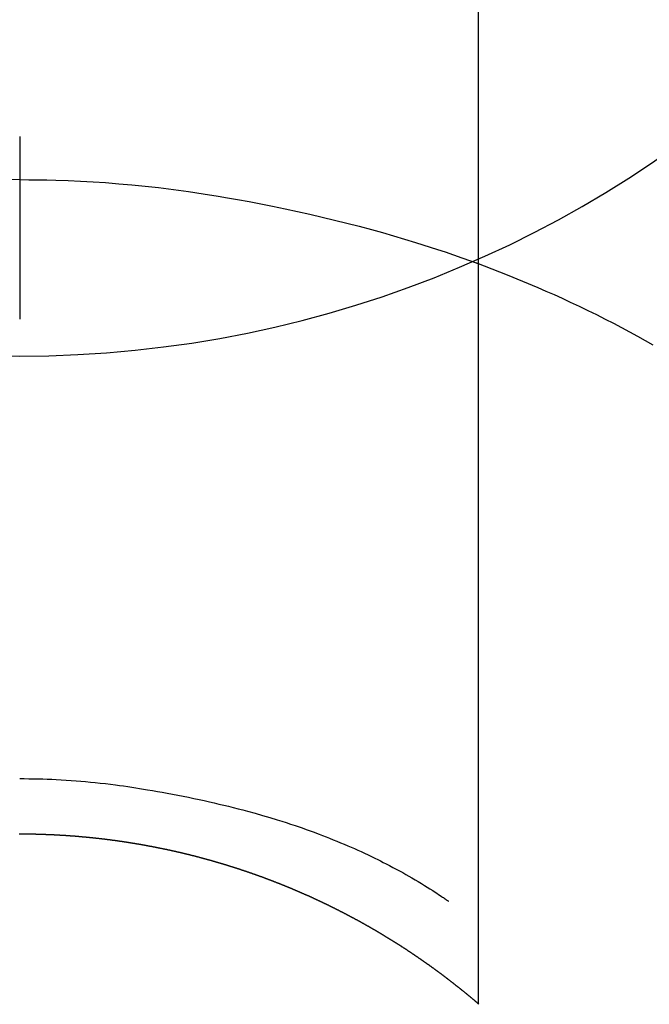
# Model space of a CAD drawing. Extents: x 0 to 26473, y -22065 to -13195.
# Drawn here: x 1342 to 1352, y -14777 to -14761 of the extents above; entities that cross this region are included whole.
import ezdxf

# ---------------------------------------------------------------- set-up
doc = ezdxf.new("R2010")
doc.units = 0
doc.header["$LTSCALE"] = 50
doc.header["$MEASUREMENT"] = 0
doc.layers.get('DEFPOINTS').update_dxf_attribs({"color": 146, "linetype": 'CONTINUOUS'})
doc.layers.add('150-機器', color=8, linetype='CONTINUOUS')

# ---------------------------------------------------------------- blocks, each defined once
blk = doc.blocks.new('F402_H')
at = {"layer": '150-機器', "color": 13, "linetype": 'Continuous'}
for p, q in [((-7.509, -29.11), (-7.509, 2.651)), ((0, -26.329), (0, -26.33))]:
    blk.add_line(p, q, dxfattribs=at)
for points in [[(0, -14.905), (0, -14.91), (0, -14.915), (0, -14.92), (0, -14.925), (0, -14.93), (0, -14.935), (0, -14.94), (0, -14.945), (0, -14.95), (0, -14.955), (0, -14.96), (0, -14.965), (0, -14.97), (0, -14.976), (0, -14.981), (0, -14.986), (0, -14.991), (0, -14.996), (0, -15.001), (0, -15.007), (0, -15.012), (0, -15.017), (0, -15.022), (0, -15.028), (0, -15.033), (0, -15.038), (0, -15.043), (0, -15.049), (0, -15.054), (0, -15.059), (0, -15.065), (0, -15.07), (0, -15.075), (0, -15.081), (0, -15.086), (0, -15.091), (0, -15.097), (0, -15.102), (0, -15.107), (0, -15.113), (0, -15.118), (0, -15.124), (0, -15.129), (0, -15.135), (0, -15.14), (0, -15.145), (0, -15.151), (0, -15.156), (0, -15.162), (0, -15.167), (0, -15.173), (0, -15.178), (0, -15.184), (0, -15.189), (0, -15.195), (0, -15.2), (0, -15.206), (0, -15.212), (0, -15.217), (0, -15.223), (0, -15.228), (0, -15.234), (0, -15.24), (0, -15.245), (0, -15.251), (0, -15.256), (0, -15.262), (0, -15.268), (0, -15.272), (0, -15.278), (0, -15.284), (0, -15.289), (0, -15.295), (0, -15.301), (0, -15.306), (0, -15.312), (0, -15.318), (0, -15.323), (0, -15.329), (0, -15.335), (0, -15.341), (0, -15.346), (0, -15.352), (0, -15.358), (0, -15.364), (0, -15.369), (0, -15.375), (0, -15.381), (0, -15.387), (0, -15.393), (0, -15.398), (0, -15.404), (0, -15.41), (0, -15.416), (0, -15.422), (0, -15.427), (0, -15.433), (0, -15.439), (0, -15.445), (0, -15.451), (0, -15.457), (0, -15.463), (0, -15.468), (0, -15.474), (0, -15.48), (0, -15.486), (0, -15.492), (0, -15.498), (0, -15.504), (0, -15.51), (0, -15.516), (0, -15.521), (0, -15.527), (0, -15.533), (0, -15.539), (0, -15.545), (0, -15.551), (0, -15.557), (0, -15.563), (0, -15.569), (0, -15.575), (0, -15.581), (0, -15.587), (0, -15.593), (0, -15.599), (0, -15.605), (0, -15.611)], [(0, -15.611), (-0.148, -15.612), (-0.296, -15.614), (-0.444, -15.616), (-0.592, -15.62), (-0.795, -15.626), (-0.998, -15.636), (-1.201, -15.647), (-1.404, -15.66), (-1.621, -15.677), (-1.837, -15.696), (-2.054, -15.718), (-2.27, -15.742), (-2.516, -15.773), (-2.761, -15.806), (-3.005, -15.842), (-3.25, -15.881), (-3.28, -15.886), (-3.311, -15.892), (-3.341, -15.897), (-3.371, -15.902), (-3.564, -15.936), (-3.756, -15.971), (-3.949, -16.007), (-4.14, -16.045), (-4.344, -16.087), (-4.547, -16.131), (-4.75, -16.176), (-4.952, -16.223), (-5.155, -16.272), (-5.357, -16.322), (-5.559, -16.374), (-5.76, -16.428), (-5.94, -16.479), (-6.12, -16.53), (-6.299, -16.583), (-6.477, -16.638), (-6.599, -16.676), (-6.72, -16.715), (-6.841, -16.754), (-6.962, -16.794), (-7.101, -16.842), (-7.239, -16.891), (-7.377, -16.94), (-7.515, -16.99)], [(0, -15.611), (0, -15.629), (0, -15.647), (0, -15.664), (0, -15.682), (0, -15.7), (0, -15.718), (0, -15.736), (0, -15.754), (0, -15.772), (0, -15.79), (0, -15.808), (0, -15.826), (0, -15.844), (0, -15.862), (0, -15.88), (0, -15.898), (0, -15.916), (0, -15.934), (0, -15.952), (0, -15.97), (0, -15.988), (0, -16.006), (0, -16.024), (0, -16.041), (0, -16.059), (0, -16.077), (0, -16.095), (0, -16.113), (0, -16.131), (0, -16.149), (0, -16.167), (0, -16.185), (0, -16.203), (0, -16.221), (0, -16.239), (0, -16.257), (0, -16.275), (0, -16.293), (0, -16.311), (0, -16.329), (0, -16.347), (0, -16.365), (0, -16.383), (0, -16.401), (0, -16.418), (0, -16.436), (0, -16.454), (0, -16.472), (0, -16.49), (0, -16.508), (0, -16.526), (0, -16.544), (0, -16.562), (0, -16.58), (0, -16.598), (0, -16.616), (0, -16.634), (0, -16.653), (0, -16.671), (0, -16.689), (0, -16.707), (0, -16.725), (0, -16.743), (0, -16.761), (0, -16.779), (0, -16.796), (0, -16.814), (0, -16.832), (0, -16.85), (0, -16.868), (0, -16.886), (0, -16.904), (0, -16.922), (0, -16.94), (0, -16.958), (0, -16.976), (0, -16.994), (0, -17.012), (0, -17.031), (0, -17.049), (0, -17.067), (0, -17.085), (0, -17.103), (0, -17.121), (0, -17.139), (0, -17.156), (0, -17.174), (0, -17.192), (0, -17.21), (0, -17.228), (0, -17.246), (0, -17.264), (0, -17.282), (0, -17.3), (0, -17.318), (0, -17.336), (0, -17.354), (0, -17.372), (0, -17.391), (0, -17.409), (0, -17.427), (0, -17.445), (0, -17.463), (0, -17.481), (0, -17.499), (0, -17.517), (0, -17.534), (0, -17.552), (0, -17.57), (0, -17.588), (0, -17.606), (0, -17.624), (0, -17.642), (0, -17.66), (0, -17.678), (0, -17.696), (0, -17.714), (0, -17.732), (0, -17.75), (0, -17.768), (0, -17.786), (0, -17.805), (0, -17.823), (0, -17.841), (0, -17.859), (0, -17.877), (0, -17.895)], [(0, -15.611), (0.148, -15.612)], [(-7.475, -16.975), (-7.728, -17.073), (-7.98, -17.172), (-8.232, -17.272), (-8.482, -17.377), (-8.615, -17.435), (-8.749, -17.494), (-8.881, -17.554), (-9.013, -17.615), (-9.157, -17.683), (-9.301, -17.752), (-9.444, -17.822), (-9.586, -17.894), (-9.719, -17.962), (-9.851, -18.031), (-9.983, -18.102), (-10.115, -18.174), (-10.24, -18.244), (-10.365, -18.315)], [(0, -25.421), (-0.076, -25.421), (-0.151, -25.422), (-0.227, -25.423), (-0.303, -25.425), (-0.377, -25.427), (-0.451, -25.429), (-0.525, -25.432), (-0.599, -25.436), (-0.68, -25.44), (-0.761, -25.444), (-0.842, -25.45), (-0.923, -25.455), (-1.001, -25.462), (-1.08, -25.469), (-1.158, -25.477), (-1.236, -25.484), (-1.319, -25.493), (-1.403, -25.502), (-1.486, -25.512), (-1.569, -25.522), (-1.636, -25.531), (-1.702, -25.54), (-1.768, -25.55), (-1.834, -25.56), (-1.899, -25.57), (-1.964, -25.581), (-2.029, -25.591), (-2.094, -25.602), (-2.174, -25.616), (-2.254, -25.63), (-2.334, -25.644), (-2.414, -25.659), (-2.502, -25.675), (-2.59, -25.692), (-2.677, -25.709), (-2.765, -25.727), (-2.85, -25.744), (-2.936, -25.763), (-3.021, -25.781), (-3.106, -25.801), (-3.184, -25.818), (-3.262, -25.837), (-3.34, -25.855), (-3.417, -25.874), (-3.496, -25.894), (-3.574, -25.914), (-3.652, -25.934), (-3.73, -25.955), (-3.852, -25.989), (-3.973, -26.023), (-4.094, -26.059), (-4.215, -26.096), (-4.289, -26.119), (-4.362, -26.142), (-4.435, -26.166), (-4.508, -26.191), (-4.607, -26.224), (-4.705, -26.259), (-4.804, -26.295), (-4.901, -26.331), (-4.959, -26.353), (-5.017, -26.375), (-5.074, -26.398), (-5.132, -26.421), (-5.192, -26.445), (-5.252, -26.47), (-5.311, -26.495), (-5.371, -26.521), (-5.426, -26.544), (-5.481, -26.568), (-5.535, -26.593), (-5.59, -26.617), (-5.646, -26.643), (-5.702, -26.669), (-5.758, -26.696), (-5.814, -26.723), (-5.86, -26.746), (-5.906, -26.769), (-5.952, -26.792), (-5.997, -26.816), (-6.053, -26.845), (-6.108, -26.874), (-6.164, -26.903), (-6.219, -26.933), (-6.27, -26.96), (-6.32, -26.989), (-6.37, -27.017), (-6.42, -27.046), (-6.473, -27.077), (-6.524, -27.108), (-6.576, -27.139), (-6.628, -27.171), (-6.672, -27.198), (-6.716, -27.226), (-6.76, -27.254), (-6.803, -27.283), (-6.829, -27.299), (-6.855, -27.316), (-6.88, -27.333), (-6.906, -27.35), (-6.921, -27.36), (-6.936, -27.37), (-6.95, -27.38), (-6.965, -27.39), (-6.977, -27.399), (-6.989, -27.408), (-7.001, -27.416), (-7.014, -27.424), (-7.015, -27.425), (-7.016, -27.426), (-7.017, -27.427), (-7.019, -27.427)], [(-7.517, -29.117), (-7.513, -29.113), (-7.509, -29.11), (-7.505, -29.107), (-7.501, -29.103), (-7.497, -29.1), (-7.493, -29.096), (-7.489, -29.093), (-7.486, -29.09), (-7.482, -29.086), (-7.478, -29.083), (-7.474, -29.08), (-7.47, -29.076), (-7.466, -29.073), (-7.462, -29.069), (-7.458, -29.066), (-7.454, -29.063), (-7.45, -29.059), (-7.446, -29.056), (-7.442, -29.052), (-7.438, -29.049), (-7.434, -29.046), (-7.43, -29.042), (-7.426, -29.039), (-7.422, -29.036), (-7.418, -29.032), (-7.414, -29.029), (-7.41, -29.025), (-7.406, -29.022), (-7.402, -29.019), (-7.398, -29.015), (-7.394, -29.012), (-7.39, -29.009), (-7.386, -29.005), (-7.382, -29.002), (-7.378, -28.998), (-7.374, -28.995), (-7.37, -28.992), (-7.366, -28.988), (-7.362, -28.985), (-7.357, -28.982), (-7.353, -28.978), (-7.349, -28.975), (-7.345, -28.972), (-7.341, -28.968), (-7.337, -28.965), (-7.333, -28.962), (-7.329, -28.958), (-7.325, -28.955), (-7.321, -28.952), (-7.317, -28.948), (-7.313, -28.945), (-7.309, -28.942), (-7.305, -28.938), (-7.301, -28.935), (-7.297, -28.932), (-7.293, -28.929), (-7.289, -28.925), (-7.285, -28.922), (-7.281, -28.919), (-7.276, -28.915), (-7.272, -28.912), (-7.268, -28.909), (-7.264, -28.905), (-7.26, -28.902), (-7.256, -28.899), (-7.252, -28.896), (-7.248, -28.892), (-7.244, -28.889), (-7.24, -28.886), (-7.236, -28.882), (-7.232, -28.879), (-7.228, -28.876), (-7.223, -28.873), (-7.219, -28.869), (-7.215, -28.866), (-7.211, -28.863), (-7.207, -28.859), (-7.203, -28.856), (-7.199, -28.853), (-7.195, -28.85), (-7.191, -28.846), (-7.187, -28.843), (-7.183, -28.84), (-7.178, -28.838), (-7.174, -28.834), (-7.17, -28.831), (-7.166, -28.828), (-7.162, -28.825), (-7.158, -28.821), (-7.154, -28.818), (-7.15, -28.815), (-7.146, -28.812), (-7.141, -28.808), (-7.137, -28.805), (-7.133, -28.802), (-7.129, -28.799), (-7.125, -28.795), (-7.121, -28.792), (-7.117, -28.789), (-7.113, -28.786), (-7.109, -28.782), (-7.105, -28.779), (-7.101, -28.776), (-7.097, -28.773), (-7.093, -28.769), (-7.089, -28.766), (-7.085, -28.763), (-7.081, -28.76), (-7.076, -28.757), (-7.072, -28.753), (-7.068, -28.75), (-7.064, -28.747), (-7.06, -28.744), (-7.056, -28.741), (-7.052, -28.737), (-7.047, -28.734), (-7.043, -28.731), (-7.039, -28.728), (-7.035, -28.725), (-7.031, -28.721), (-7.027, -28.718), (-7.023, -28.715), (-7.018, -28.712), (-7.014, -28.709), (-7.01, -28.705), (-7.006, -28.702), (-7.002, -28.699), (-6.998, -28.696), (-6.993, -28.693), (-6.989, -28.69), (-6.985, -28.686), (-6.981, -28.683), (-6.977, -28.68), (-6.973, -28.677), (-6.968, -28.674), (-6.964, -28.671), (-6.96, -28.667), (-6.956, -28.664), (-6.952, -28.661), (-6.948, -28.658), (-6.943, -28.655), (-6.939, -28.652), (-6.935, -28.648), (-6.931, -28.645), (-6.927, -28.642), (-6.922, -28.639), (-6.918, -28.636), (-6.914, -28.633), (-6.91, -28.63), (-6.906, -28.626), (-6.901, -28.623), (-6.897, -28.62), (-6.893, -28.617), (-6.889, -28.614), (-6.885, -28.611), (-6.88, -28.608), (-6.876, -28.605), (-6.872, -28.601), (-6.868, -28.598), (-6.864, -28.595), (-6.859, -28.592), (-6.855, -28.589), (-6.851, -28.586), (-6.847, -28.583), (-6.843, -28.58), (-6.838, -28.577), (-6.834, -28.573), (-6.83, -28.57), (-6.826, -28.567), (-6.821, -28.564), (-6.817, -28.561), (-6.813, -28.558), (-6.809, -28.555), (-6.805, -28.552), (-6.8, -28.549), (-6.796, -28.546), (-6.792, -28.542), (-6.788, -28.539), (-6.783, -28.536), (-6.779, -28.533), (-6.775, -28.53), (-6.771, -28.527), (-6.766, -28.524), (-6.762, -28.521), (-6.758, -28.518), (-6.754, -28.515), (-6.749, -28.512), (-6.745, -28.509), (-6.741, -28.506), (-6.737, -28.503), (-6.733, -28.499), (-6.729, -28.496), (-6.725, -28.493), (-6.721, -28.49), (-6.716, -28.487), (-6.712, -28.484), (-6.708, -28.481), (-6.704, -28.478), (-6.699, -28.475), (-6.695, -28.472), (-6.691, -28.469), (-6.687, -28.466), (-6.682, -28.463), (-6.678, -28.461), (-6.674, -28.458), (-6.669, -28.455), (-6.665, -28.452), (-6.661, -28.449), (-6.657, -28.446), (-6.652, -28.443), (-6.648, -28.44), (-6.644, -28.437), (-6.639, -28.434), (-6.635, -28.431), (-6.631, -28.428), (-6.627, -28.425), (-6.622, -28.422), (-6.618, -28.419), (-6.614, -28.416), (-6.609, -28.413), (-6.605, -28.41), (-6.601, -28.407), (-6.597, -28.404), (-6.592, -28.401), (-6.588, -28.398), (-6.584, -28.395), (-6.579, -28.392), (-6.575, -28.389), (-6.571, -28.386), (-6.566, -28.383), (-6.562, -28.38), (-6.558, -28.377), (-6.554, -28.374), (-6.549, -28.371), (-6.545, -28.368), (-6.541, -28.365), (-6.536, -28.362), (-6.532, -28.359), (-6.528, -28.356), (-6.523, -28.353), (-6.519, -28.35), (-6.515, -28.347), (-6.51, -28.344), (-6.506, -28.341), (-6.502, -28.338), (-6.497, -28.335), (-6.493, -28.332), (-6.489, -28.329), (-6.484, -28.326), (-6.48, -28.323), (-6.476, -28.321), (-6.471, -28.318), (-6.467, -28.315), (-6.463, -28.312), (-6.458, -28.309), (-6.454, -28.306), (-6.45, -28.303), (-6.445, -28.3), (-6.441, -28.297), (-6.437, -28.294), (-6.432, -28.291), (-6.428, -28.288), (-6.424, -28.285), (-6.419, -28.282), (-6.415, -28.28), (-6.411, -28.277), (-6.406, -28.274), (-6.402, -28.271), (-6.397, -28.268), (-6.393, -28.265), (-6.389, -28.262), (-6.384, -28.259), (-6.38, -28.256), (-6.376, -28.253), (-6.371, -28.25), (-6.367, -28.248), (-6.363, -28.245), (-6.358, -28.242), (-6.355, -28.239), (-6.35, -28.236), (-6.346, -28.233), (-6.342, -28.23), (-6.337, -28.227), (-6.333, -28.225), (-6.329, -28.222), (-6.324, -28.219), (-6.32, -28.216), (-6.315, -28.213), (-6.311, -28.21), (-6.307, -28.207), (-6.302, -28.204), (-6.298, -28.202), (-6.293, -28.199), (-6.289, -28.196), (-6.285, -28.193), (-6.28, -28.19), (-6.276, -28.187), (-6.271, -28.184), (-6.267, -28.182), (-6.263, -28.179), (-6.258, -28.176), (-6.254, -28.173), (-6.249, -28.17), (-6.245, -28.167), (-6.241, -28.165), (-6.236, -28.162), (-6.232, -28.159), (-6.227, -28.156), (-6.223, -28.153), (-6.219, -28.15), (-6.214, -28.148), (-6.21, -28.145), (-6.205, -28.142), (-6.201, -28.139), (-6.197, -28.136), (-6.192, -28.134), (-6.188, -28.131), (-6.183, -28.128), (-6.179, -28.125), (-6.174, -28.122), (-6.17, -28.119), (-6.166, -28.117), (-6.161, -28.114), (-6.157, -28.111), (-6.152, -28.108), (-6.148, -28.105), (-6.143, -28.103), (-6.139, -28.1), (-6.135, -28.097), (-6.13, -28.094), (-6.126, -28.092), (-6.121, -28.089), (-6.117, -28.086), (-6.112, -28.084), (-6.108, -28.081), (-6.103, -28.079), (-6.099, -28.076), (-6.095, -28.073), (-6.09, -28.07), (-6.086, -28.068), (-6.081, -28.065), (-6.077, -28.062), (-6.072, -28.059), (-6.068, -28.057), (-6.063, -28.054), (-6.059, -28.051), (-6.054, -28.048), (-6.05, -28.046), (-6.046, -28.043), (-6.041, -28.04), (-6.037, -28.037), (-6.032, -28.035), (-6.028, -28.032), (-6.023, -28.029), (-6.019, -28.026), (-6.014, -28.024), (-6.01, -28.021), (-6.005, -28.018), (-6.001, -28.015), (-5.996, -28.013), (-5.992, -28.01), (-5.987, -28.007), (-5.983, -28.005), (-5.979, -28.002), (-5.975, -27.999), (-5.971, -27.996), (-5.966, -27.994), (-5.962, -27.991), (-5.957, -27.988), (-5.953, -27.986), (-5.948, -27.983), (-5.944, -27.98), (-5.939, -27.977), (-5.935, -27.975), (-5.93, -27.972), (-5.926, -27.969), (-5.921, -27.967), (-5.917, -27.964), (-5.912, -27.961), (-5.908, -27.959), (-5.903, -27.956), (-5.899, -27.953), (-5.894, -27.951), (-5.89, -27.948), (-5.885, -27.945), (-5.881, -27.943), (-5.876, -27.94), (-5.872, -27.937), (-5.867, -27.935), (-5.863, -27.932), (-5.858, -27.929), (-5.854, -27.927), (-5.849, -27.924), (-5.845, -27.921), (-5.84, -27.919), (-5.836, -27.916), (-5.831, -27.913), (-5.826, -27.911), (-5.822, -27.908), (-5.817, -27.905), (-5.813, -27.903), (-5.808, -27.9), (-5.804, -27.898), (-5.799, -27.895), (-5.795, -27.892), (-5.79, -27.89), (-5.786, -27.887), (-5.781, -27.884), (-5.777, -27.882), (-5.772, -27.879), (-5.768, -27.876), (-5.763, -27.874), (-5.759, -27.871), (-5.754, -27.869), (-5.749, -27.866), (-5.745, -27.863), (-5.74, -27.861), (-5.736, -27.858), (-5.731, -27.856), (-5.727, -27.853), (-5.722, -27.85), (-5.718, -27.848), (-5.713, -27.845), (-5.709, -27.843), (-5.704, -27.84), (-5.699, -27.837), (-5.695, -27.835), (-5.69, -27.832), (-5.686, -27.83), (-5.681, -27.827), (-5.677, -27.825), (-5.672, -27.822), (-5.668, -27.819), (-5.663, -27.817), (-5.658, -27.814), (-5.654, -27.812), (-5.649, -27.809), (-5.645, -27.807), (-5.64, -27.804), (-5.636, -27.801), (-5.631, -27.799), (-5.626, -27.796), (-5.622, -27.794), (-5.617, -27.791), (-5.613, -27.789), (-5.608, -27.786), (-5.604, -27.784), (-5.6, -27.781), (-5.595, -27.778), (-5.591, -27.776), (-5.586, -27.773), (-5.582, -27.771), (-5.577, -27.768), (-5.572, -27.766), (-5.568, -27.763), (-5.563, -27.761), (-5.559, -27.758), (-5.554, -27.756), (-5.549, -27.753), (-5.545, -27.751), (-5.54, -27.748), (-5.536, -27.746), (-5.531, -27.743), (-5.527, -27.741), (-5.522, -27.738), (-5.517, -27.736), (-5.513, -27.733), (-5.508, -27.731), (-5.504, -27.728), (-5.499, -27.726), (-5.494, -27.723), (-5.49, -27.721), (-5.485, -27.718), (-5.48, -27.716), (-5.476, -27.713), (-5.471, -27.711), (-5.467, -27.708), (-5.462, -27.707), (-5.457, -27.704), (-5.453, -27.702), (-5.448, -27.699), (-5.444, -27.697), (-5.439, -27.694), (-5.434, -27.692), (-5.43, -27.689), (-5.425, -27.687), (-5.42, -27.684), (-5.416, -27.682), (-5.411, -27.679), (-5.407, -27.677), (-5.402, -27.675), (-5.397, -27.672), (-5.393, -27.67), (-5.388, -27.667), (-5.383, -27.665), (-5.379, -27.662), (-5.374, -27.66), (-5.37, -27.657), (-5.365, -27.655), (-5.36, -27.653), (-5.356, -27.65), (-5.351, -27.648), (-5.346, -27.645), (-5.342, -27.643), (-5.337, -27.64), (-5.332, -27.638), (-5.328, -27.636), (-5.323, -27.633), (-5.318, -27.631), (-5.314, -27.628), (-5.309, -27.626), (-5.304, -27.623), (-5.3, -27.621), (-5.295, -27.619), (-5.291, -27.616), (-5.286, -27.614), (-5.281, -27.611), (-5.277, -27.609), (-5.272, -27.607), (-5.267, -27.604), (-5.263, -27.602), (-5.258, -27.6), (-5.253, -27.597), (-5.249, -27.595), (-5.244, -27.592), (-5.239, -27.59), (-5.235, -27.588), (-5.23, -27.585), (-5.225, -27.583), (-5.222, -27.58), (-5.217, -27.578), (-5.212, -27.576), (-5.208, -27.573), (-5.203, -27.571), (-5.198, -27.569), (-5.194, -27.566), (-5.189, -27.564), (-5.184, -27.562), (-5.179, -27.559), (-5.175, -27.557), (-5.17, -27.555), (-5.165, -27.552), (-5.161, -27.55), (-5.156, -27.547), (-5.151, -27.545), (-5.147, -27.543), (-5.142, -27.54), (-5.137, -27.538), (-5.133, -27.536), (-5.128, -27.533), (-5.123, -27.531), (-5.119, -27.529), (-5.114, -27.526), (-5.109, -27.524), (-5.104, -27.522), (-5.1, -27.52), (-5.095, -27.517), (-5.09, -27.515), (-5.086, -27.513), (-5.081, -27.51), (-5.076, -27.508), (-5.072, -27.506), (-5.067, -27.503), (-5.062, -27.501), (-5.057, -27.499), (-5.053, -27.496), (-5.048, -27.494), (-5.043, -27.492), (-5.039, -27.49), (-5.034, -27.487), (-5.029, -27.485), (-5.024, -27.483), (-5.02, -27.48), (-5.015, -27.478), (-5.01, -27.476), (-5.006, -27.474), (-5.001, -27.471), (-4.996, -27.469), (-4.991, -27.467), (-4.987, -27.465), (-4.982, -27.462), (-4.977, -27.46), (-4.973, -27.458), (-4.968, -27.456), (-4.963, -27.453), (-4.958, -27.451), (-4.954, -27.449), (-4.949, -27.447), (-4.944, -27.444), (-4.939, -27.442), (-4.935, -27.44), (-4.93, -27.438), (-4.925, -27.435), (-4.92, -27.433), (-4.916, -27.431), (-4.911, -27.429), (-4.906, -27.426), (-4.901, -27.424), (-4.897, -27.422), (-4.892, -27.42), (-4.887, -27.417), (-4.883, -27.415), (-4.878, -27.413), (-4.873, -27.411), (-4.868, -27.409), (-4.864, -27.406), (-4.859, -27.404), (-4.854, -27.402), (-4.849, -27.4), (-4.846, -27.398), (-4.841, -27.395), (-4.836, -27.393), (-4.831, -27.391), (-4.826, -27.389), (-4.822, -27.387), (-4.817, -27.384), (-4.812, -27.382), (-4.807, -27.38), (-4.803, -27.378), (-4.798, -27.376), (-4.793, -27.374), (-4.788, -27.371), (-4.784, -27.369), (-4.779, -27.367), (-4.774, -27.365), (-4.769, -27.363), (-4.765, -27.36), (-4.76, -27.358), (-4.755, -27.356), (-4.75, -27.354), (-4.745, -27.352), (-4.741, -27.35), (-4.736, -27.348), (-4.731, -27.345), (-4.726, -27.343), (-4.722, -27.341), (-4.717, -27.339), (-4.712, -27.337), (-4.707, -27.335), (-4.702, -27.333), (-4.698, -27.331), (-4.693, -27.329), (-4.688, -27.327), (-4.683, -27.325), (-4.679, -27.323), (-4.674, -27.321), (-4.669, -27.319), (-4.664, -27.317), (-4.659, -27.314), (-4.655, -27.312), (-4.65, -27.31), (-4.645, -27.308), (-4.64, -27.306), (-4.635, -27.304), (-4.631, -27.302), (-4.626, -27.3), (-4.621, -27.298), (-4.616, -27.295), (-4.611, -27.293), (-4.607, -27.291), (-4.602, -27.289), (-4.597, -27.287), (-4.592, -27.285), (-4.587, -27.283), (-4.583, -27.281), (-4.578, -27.279), (-4.573, -27.277), (-4.568, -27.275), (-4.563, -27.273), (-4.559, -27.27), (-4.554, -27.268), (-4.549, -27.266), (-4.544, -27.264), (-4.539, -27.262), (-4.534, -27.26), (-4.53, -27.258), (-4.525, -27.256), (-4.52, -27.254), (-4.515, -27.252), (-4.51, -27.25), (-4.506, -27.248), (-4.501, -27.246), (-4.496, -27.244), (-4.491, -27.242), (-4.486, -27.24), (-4.481, -27.238), (-4.477, -27.236), (-4.472, -27.234), (-4.468, -27.231), (-4.463, -27.229), (-4.458, -27.227), (-4.453, -27.225), (-4.449, -27.223), (-4.444, -27.221), (-4.439, -27.219), (-4.434, -27.217), (-4.429, -27.215), (-4.424, -27.213), (-4.42, -27.211), (-4.415, -27.209), (-4.41, -27.207), (-4.405, -27.205), (-4.4, -27.203), (-4.395, -27.201), (-4.391, -27.199), (-4.386, -27.197), (-4.381, -27.195), (-4.376, -27.193), (-4.371, -27.191), (-4.366, -27.189), (-4.361, -27.187), (-4.357, -27.185), (-4.352, -27.183), (-4.347, -27.181), (-4.342, -27.179), (-4.337, -27.178), (-4.332, -27.176), (-4.327, -27.174), (-4.323, -27.172), (-4.318, -27.17), (-4.313, -27.168), (-4.308, -27.166), (-4.303, -27.164), (-4.298, -27.162), (-4.293, -27.16), (-4.289, -27.158), (-4.284, -27.156), (-4.279, -27.154), (-4.274, -27.152), (-4.269, -27.15), (-4.264, -27.148), (-4.259, -27.146), (-4.255, -27.144), (-4.25, -27.142), (-4.245, -27.14), (-4.24, -27.139), (-4.235, -27.137), (-4.23, -27.135), (-4.225, -27.133), (-4.22, -27.131), (-4.216, -27.129), (-4.211, -27.127), (-4.206, -27.125), (-4.201, -27.123), (-4.196, -27.121), (-4.191, -27.119), (-4.186, -27.117), (-4.181, -27.116), (-4.176, -27.114), (-4.172, -27.112), (-4.167, -27.11), (-4.162, -27.108), (-4.157, -27.106), (-4.152, -27.104), (-4.147, -27.102), (-4.142, -27.1), (-4.137, -27.099), (-4.133, -27.097), (-4.128, -27.095), (-4.123, -27.093), (-4.118, -27.091), (-4.113, -27.089), (-4.108, -27.087), (-4.103, -27.085), (-4.098, -27.084), (-4.094, -27.082), (-4.089, -27.08), (-4.085, -27.078), (-4.08, -27.076), (-4.075, -27.074), (-4.07, -27.072), (-4.065, -27.071), (-4.06, -27.069), (-4.055, -27.067), (-4.05, -27.065), (-4.045, -27.063), (-4.04, -27.061), (-4.036, -27.06), (-4.031, -27.058), (-4.026, -27.056), (-4.021, -27.054), (-4.016, -27.052), (-4.011, -27.05), (-4.006, -27.049), (-4.001, -27.047), (-3.996, -27.045), (-3.991, -27.043), (-3.986, -27.041), (-3.981, -27.04), (-3.977, -27.038), (-3.972, -27.036), (-3.967, -27.034), (-3.962, -27.032), (-3.957, -27.031), (-3.952, -27.029), (-3.947, -27.027), (-3.942, -27.025), (-3.937, -27.023), (-3.932, -27.022), (-3.927, -27.02), (-3.922, -27.018), (-3.918, -27.016), (-3.913, -27.014), (-3.908, -27.013), (-3.903, -27.011), (-3.898, -27.009), (-3.893, -27.007), (-3.888, -27.006), (-3.883, -27.004), (-3.878, -27.002), (-3.873, -27), (-3.868, -26.999), (-3.863, -26.997), (-3.858, -26.995), (-3.853, -26.993), (-3.848, -26.992), (-3.844, -26.99), (-3.839, -26.988), (-3.834, -26.986), (-3.829, -26.985), (-3.824, -26.983), (-3.819, -26.981), (-3.814, -26.979), (-3.809, -26.978), (-3.804, -26.976), (-3.799, -26.974), (-3.794, -26.972), (-3.789, -26.971), (-3.784, -26.969), (-3.779, -26.967), (-3.774, -26.966), (-3.769, -26.964), (-3.764, -26.962), (-3.759, -26.96), (-3.754, -26.959), (-3.75, -26.957), (-3.745, -26.955), (-3.74, -26.954), (-3.735, -26.953), (-3.73, -26.951), (-3.725, -26.95), (-3.72, -26.948), (-3.716, -26.946), (-3.711, -26.944), (-3.706, -26.943), (-3.701, -26.941), (-3.696, -26.939), (-3.691, -26.938), (-3.686, -26.936), (-3.681, -26.934), (-3.676, -26.933), (-3.671, -26.931), (-3.666, -26.929), (-3.661, -26.928), (-3.656, -26.926), (-3.651, -26.924), (-3.646, -26.923), (-3.641, -26.921), (-3.636, -26.919), (-3.631, -26.918), (-3.626, -26.916), (-3.621, -26.915), (-3.616, -26.913), (-3.612, -26.911), (-3.607, -26.91), (-3.602, -26.908), (-3.597, -26.906), (-3.592, -26.905), (-3.587, -26.903), (-3.582, -26.901), (-3.577, -26.9), (-3.572, -26.898), (-3.567, -26.897), (-3.562, -26.895), (-3.557, -26.893), (-3.552, -26.892), (-3.547, -26.89), (-3.542, -26.888), (-3.537, -26.887), (-3.532, -26.885), (-3.527, -26.884), (-3.522, -26.882), (-3.517, -26.88), (-3.512, -26.879), (-3.507, -26.877), (-3.502, -26.876), (-3.497, -26.874), (-3.492, -26.873), (-3.487, -26.871), (-3.482, -26.869), (-3.477, -26.868), (-3.472, -26.866), (-3.467, -26.865), (-3.462, -26.863), (-3.457, -26.861), (-3.452, -26.86), (-3.447, -26.858), (-3.442, -26.857), (-3.437, -26.855), (-3.432, -26.854), (-3.427, -26.852), (-3.422, -26.851), (-3.417, -26.849), (-3.412, -26.847), (-3.407, -26.846), (-3.402, -26.844), (-3.397, -26.843), (-3.392, -26.841), (-3.387, -26.84), (-3.382, -26.838), (-3.377, -26.837), (-3.372, -26.835), (-3.367, -26.834), (-3.362, -26.832), (-3.357, -26.831), (-3.352, -26.829), (-3.347, -26.827), (-3.342, -26.826), (-3.338, -26.824), (-3.333, -26.823), (-3.328, -26.821), (-3.323, -26.82), (-3.318, -26.818), (-3.313, -26.817), (-3.308, -26.815), (-3.303, -26.814), (-3.298, -26.812), (-3.293, -26.811), (-3.288, -26.809), (-3.283, -26.808), (-3.278, -26.806), (-3.273, -26.805), (-3.267, -26.803), (-3.262, -26.802), (-3.257, -26.8), (-3.252, -26.799), (-3.247, -26.798), (-3.242, -26.796), (-3.237, -26.795), (-3.232, -26.793), (-3.227, -26.792), (-3.222, -26.79), (-3.217, -26.789), (-3.212, -26.787), (-3.207, -26.786), (-3.202, -26.784), (-3.197, -26.783), (-3.192, -26.781), (-3.187, -26.78), (-3.182, -26.779), (-3.177, -26.777), (-3.172, -26.776), (-3.167, -26.774), (-3.162, -26.773), (-3.157, -26.771), (-3.152, -26.77), (-3.147, -26.768), (-3.142, -26.767), (-3.137, -26.766), (-3.132, -26.764), (-3.127, -26.763), (-3.122, -26.761), (-3.116, -26.76), (-3.111, -26.759), (-3.106, -26.757), (-3.101, -26.756), (-3.096, -26.754), (-3.091, -26.753), (-3.086, -26.751), (-3.081, -26.75), (-3.076, -26.749), (-3.071, -26.747), (-3.066, -26.746), (-3.061, -26.744), (-3.056, -26.743), (-3.051, -26.742), (-3.046, -26.74), (-3.041, -26.739), (-3.036, -26.738), (-3.031, -26.736), (-3.026, -26.735), (-3.021, -26.733), (-3.015, -26.732), (-3.01, -26.731), (-3.005, -26.729), (-3, -26.728), (-2.995, -26.727), (-2.99, -26.725), (-2.985, -26.724), (-2.98, -26.723), (-2.975, -26.721), (-2.97, -26.72), (-2.965, -26.718), (-2.961, -26.717), (-2.956, -26.716), (-2.951, -26.714), (-2.946, -26.713), (-2.941, -26.712), (-2.935, -26.71), (-2.93, -26.709), (-2.925, -26.708), (-2.92, -26.706), (-2.915, -26.705), (-2.91, -26.704), (-2.905, -26.702), (-2.9, -26.701), (-2.895, -26.7), (-2.89, -26.699), (-2.885, -26.697), (-2.88, -26.696), (-2.875, -26.695), (-2.87, -26.693), (-2.865, -26.692), (-2.859, -26.691), (-2.854, -26.689), (-2.849, -26.688), (-2.844, -26.687), (-2.839, -26.686), (-2.834, -26.684), (-2.829, -26.683), (-2.824, -26.682), (-2.819, -26.68), (-2.814, -26.679), (-2.809, -26.678), (-2.804, -26.677), (-2.798, -26.675), (-2.793, -26.674), (-2.788, -26.673), (-2.783, -26.671), (-2.778, -26.67), (-2.773, -26.669), (-2.768, -26.668), (-2.763, -26.666), (-2.758, -26.665), (-2.753, -26.664), (-2.748, -26.663), (-2.743, -26.661), (-2.737, -26.66), (-2.732, -26.659), (-2.727, -26.658), (-2.722, -26.656), (-2.717, -26.655), (-2.712, -26.654), (-2.707, -26.653), (-2.702, -26.652), (-2.697, -26.65), (-2.692, -26.649), (-2.687, -26.648), (-2.681, -26.647), (-2.676, -26.645), (-2.671, -26.644), (-2.666, -26.643), (-2.661, -26.642), (-2.656, -26.641), (-2.651, -26.639), (-2.646, -26.638), (-2.641, -26.637), (-2.636, -26.636), (-2.63, -26.635), (-2.625, -26.633), (-2.62, -26.632), (-2.615, -26.631), (-2.61, -26.63), (-2.605, -26.629), (-2.6, -26.627), (-2.595, -26.626), (-2.59, -26.625), (-2.586, -26.624), (-2.58, -26.623), (-2.575, -26.622), (-2.57, -26.62), (-2.565, -26.619), (-2.56, -26.618), (-2.555, -26.617), (-2.55, -26.616), (-2.545, -26.615), (-2.54, -26.613), (-2.534, -26.612), (-2.529, -26.611), (-2.524, -26.61), (-2.519, -26.609), (-2.514, -26.608), (-2.509, -26.607), (-2.504, -26.605), (-2.499, -26.604), (-2.494, -26.603), (-2.488, -26.602), (-2.483, -26.601), (-2.478, -26.6), (-2.473, -26.599), (-2.468, -26.598), (-2.463, -26.596), (-2.458, -26.595), (-2.453, -26.594), (-2.448, -26.593), (-2.442, -26.592), (-2.437, -26.591), (-2.432, -26.59), (-2.427, -26.589), (-2.422, -26.588), (-2.417, -26.586), (-2.412, -26.585), (-2.407, -26.584), (-2.401, -26.583), (-2.396, -26.582), (-2.391, -26.581), (-2.386, -26.58), (-2.381, -26.579), (-2.376, -26.578), (-2.371, -26.578), (-2.366, -26.577), (-2.36, -26.575), (-2.355, -26.574), (-2.35, -26.573), (-2.345, -26.572), (-2.34, -26.571), (-2.335, -26.57), (-2.33, -26.569), (-2.324, -26.568), (-2.319, -26.567), (-2.314, -26.566), (-2.309, -26.565), (-2.304, -26.564), (-2.299, -26.563), (-2.294, -26.562), (-2.289, -26.561), (-2.283, -26.56), (-2.278, -26.559), (-2.273, -26.558), (-2.268, -26.557), (-2.263, -26.556), (-2.258, -26.554), (-2.253, -26.553), (-2.247, -26.552), (-2.242, -26.551), (-2.237, -26.55), (-2.232, -26.549), (-2.227, -26.548), (-2.222, -26.547), (-2.217, -26.546), (-2.211, -26.545), (-2.207, -26.544), (-2.202, -26.543), (-2.197, -26.542), (-2.192, -26.541), (-2.187, -26.54), (-2.182, -26.539), (-2.176, -26.538), (-2.171, -26.537), (-2.166, -26.536), (-2.161, -26.535), (-2.156, -26.534), (-2.151, -26.533), (-2.146, -26.532), (-2.14, -26.532), (-2.135, -26.531), (-2.13, -26.53), (-2.125, -26.529), (-2.12, -26.528), (-2.115, -26.527), (-2.11, -26.526), (-2.104, -26.525), (-2.099, -26.524), (-2.094, -26.523), (-2.089, -26.522), (-2.084, -26.521), (-2.079, -26.52), (-2.074, -26.519), (-2.068, -26.518), (-2.063, -26.517), (-2.058, -26.516), (-2.053, -26.515), (-2.048, -26.514), (-2.043, -26.513), (-2.037, -26.513), (-2.032, -26.512), (-2.027, -26.511), (-2.022, -26.51), (-2.017, -26.509), (-2.012, -26.508), (-2.006, -26.507), (-2.001, -26.506), (-1.996, -26.505), (-1.991, -26.504), (-1.986, -26.503), (-1.981, -26.502), (-1.976, -26.502), (-1.97, -26.501), (-1.965, -26.5), (-1.96, -26.499), (-1.955, -26.498), (-1.95, -26.497), (-1.945, -26.496), (-1.939, -26.495), (-1.934, -26.494), (-1.929, -26.494), (-1.924, -26.493), (-1.919, -26.492), (-1.914, -26.491), (-1.908, -26.49), (-1.903, -26.489), (-1.898, -26.488), (-1.893, -26.488), (-1.888, -26.487), (-1.883, -26.486), (-1.877, -26.485), (-1.872, -26.484), (-1.867, -26.483), (-1.862, -26.482), (-1.857, -26.482), (-1.852, -26.481), (-1.846, -26.48), (-1.841, -26.479), (-1.836, -26.478), (-1.832, -26.477), (-1.827, -26.477), (-1.822, -26.476), (-1.816, -26.475), (-1.811, -26.474), (-1.806, -26.473), (-1.801, -26.472), (-1.796, -26.472), (-1.79, -26.471), (-1.785, -26.47), (-1.78, -26.469), (-1.775, -26.468), (-1.77, -26.468), (-1.765, -26.467), (-1.759, -26.466), (-1.754, -26.465), (-1.749, -26.464), (-1.744, -26.464), (-1.739, -26.463), (-1.734, -26.462), (-1.728, -26.461), (-1.723, -26.46), (-1.718, -26.46), (-1.713, -26.459), (-1.708, -26.458), (-1.702, -26.457), (-1.697, -26.457), (-1.692, -26.456), (-1.687, -26.455), (-1.682, -26.454), (-1.677, -26.453), (-1.671, -26.453), (-1.666, -26.452), (-1.661, -26.451), (-1.656, -26.45), (-1.651, -26.45), (-1.645, -26.449), (-1.64, -26.448), (-1.635, -26.447), (-1.63, -26.447), (-1.625, -26.446), (-1.619, -26.445), (-1.614, -26.444), (-1.609, -26.444), (-1.604, -26.443), (-1.599, -26.442), (-1.594, -26.442), (-1.588, -26.441), (-1.583, -26.44), (-1.578, -26.439), (-1.573, -26.439), (-1.568, -26.438), (-1.562, -26.437), (-1.557, -26.437), (-1.552, -26.436), (-1.547, -26.435), (-1.542, -26.434), (-1.536, -26.434), (-1.531, -26.433), (-1.526, -26.432), (-1.521, -26.432), (-1.516, -26.431), (-1.51, -26.43), (-1.505, -26.43), (-1.5, -26.429), (-1.495, -26.428), (-1.49, -26.428), (-1.485, -26.427), (-1.479, -26.426), (-1.474, -26.426), (-1.469, -26.425), (-1.464, -26.424), (-1.459, -26.424), (-1.454, -26.423), (-1.449, -26.422), (-1.444, -26.422), (-1.439, -26.421), (-1.434, -26.42), (-1.428, -26.42), (-1.423, -26.419), (-1.418, -26.418), (-1.413, -26.418), (-1.408, -26.417), (-1.402, -26.416), (-1.397, -26.416), (-1.392, -26.415), (-1.387, -26.414), (-1.382, -26.414), (-1.376, -26.413), (-1.371, -26.413), (-1.366, -26.412), (-1.361, -26.411), (-1.356, -26.411), (-1.35, -26.41), (-1.345, -26.409), (-1.34, -26.409), (-1.335, -26.408), (-1.33, -26.408), (-1.324, -26.407), (-1.319, -26.406), (-1.314, -26.406), (-1.309, -26.405), (-1.304, -26.405), (-1.298, -26.404), (-1.293, -26.403), (-1.288, -26.403), (-1.283, -26.402), (-1.277, -26.402), (-1.272, -26.401), (-1.267, -26.401), (-1.262, -26.4), (-1.257, -26.399), (-1.251, -26.399), (-1.246, -26.398), (-1.241, -26.398), (-1.236, -26.397), (-1.231, -26.397), (-1.225, -26.396), (-1.22, -26.395), (-1.215, -26.395), (-1.21, -26.394), (-1.205, -26.394), (-1.199, -26.393), (-1.194, -26.393), (-1.189, -26.392), (-1.184, -26.392), (-1.179, -26.391), (-1.173, -26.391), (-1.168, -26.39), (-1.163, -26.39), (-1.158, -26.389), (-1.152, -26.388), (-1.147, -26.388), (-1.142, -26.387), (-1.137, -26.387), (-1.132, -26.386), (-1.126, -26.386), (-1.121, -26.385), (-1.116, -26.385), (-1.111, -26.384), (-1.106, -26.384), (-1.1, -26.383), (-1.095, -26.383), (-1.09, -26.382), (-1.085, -26.382), (-1.079, -26.381), (-1.075, -26.381), (-1.07, -26.38), (-1.065, -26.38), (-1.06, -26.379), (-1.054, -26.379), (-1.049, -26.378), (-1.044, -26.378), (-1.039, -26.378), (-1.034, -26.377), (-1.028, -26.377), (-1.023, -26.376), (-1.018, -26.376), (-1.013, -26.375), (-1.007, -26.375), (-1.002, -26.374), (-0.997, -26.374), (-0.992, -26.373), (-0.987, -26.373), (-0.981, -26.372), (-0.976, -26.372), (-0.971, -26.372), (-0.966, -26.371), (-0.96, -26.371), (-0.955, -26.37), (-0.95, -26.37), (-0.945, -26.369), (-0.94, -26.369), (-0.934, -26.369), (-0.929, -26.368), (-0.924, -26.368), (-0.919, -26.367), (-0.913, -26.367), (-0.908, -26.366), (-0.903, -26.366), (-0.898, -26.366), (-0.893, -26.365), (-0.887, -26.365), (-0.882, -26.364), (-0.877, -26.364), (-0.872, -26.364), (-0.866, -26.363), (-0.861, -26.363), (-0.856, -26.362), (-0.851, -26.362), (-0.846, -26.362), (-0.84, -26.361), (-0.835, -26.361), (-0.83, -26.361), (-0.825, -26.36), (-0.819, -26.36), (-0.814, -26.359), (-0.809, -26.359), (-0.804, -26.359), (-0.799, -26.358), (-0.793, -26.358), (-0.788, -26.358), (-0.783, -26.357), (-0.778, -26.357), (-0.772, -26.356), (-0.767, -26.356), (-0.762, -26.356), (-0.757, -26.355), (-0.751, -26.355), (-0.746, -26.355), (-0.741, -26.354), (-0.736, -26.354), (-0.731, -26.354), (-0.725, -26.353), (-0.72, -26.353), (-0.715, -26.353), (-0.71, -26.352), (-0.704, -26.352), (-0.7, -26.352), (-0.695, -26.351), (-0.69, -26.351), (-0.685, -26.351), (-0.679, -26.351), (-0.674, -26.35), (-0.669, -26.35), (-0.664, -26.35), (-0.658, -26.349), (-0.653, -26.349), (-0.648, -26.349), (-0.643, -26.348), (-0.637, -26.348), (-0.632, -26.348), (-0.627, -26.348), (-0.622, -26.347), (-0.617, -26.347), (-0.611, -26.347), (-0.606, -26.346), (-0.601, -26.346), (-0.596, -26.346), (-0.59, -26.346), (-0.585, -26.345), (-0.58, -26.345), (-0.575, -26.345), (-0.569, -26.345), (-0.564, -26.344), (-0.559, -26.344), (-0.554, -26.344), (-0.548, -26.344), (-0.543, -26.343), (-0.538, -26.343), (-0.533, -26.343), (-0.528, -26.343), (-0.522, -26.342), (-0.517, -26.342), (-0.512, -26.342), (-0.507, -26.342), (-0.501, -26.341), (-0.496, -26.341), (-0.491, -26.341), (-0.486, -26.341), (-0.48, -26.341), (-0.475, -26.34), (-0.47, -26.34), (-0.465, -26.34), (-0.46, -26.34), (-0.454, -26.339), (-0.449, -26.339), (-0.444, -26.339), (-0.439, -26.339), (-0.433, -26.339), (-0.428, -26.338), (-0.423, -26.338), (-0.418, -26.338), (-0.412, -26.338), (-0.407, -26.338), (-0.402, -26.338), (-0.397, -26.337), (-0.391, -26.337), (-0.386, -26.337), (-0.381, -26.337), (-0.376, -26.337), (-0.371, -26.336), (-0.365, -26.336), (-0.36, -26.336), (-0.355, -26.336), (-0.35, -26.336), (-0.344, -26.336), (-0.339, -26.335), (-0.334, -26.335), (-0.329, -26.335), (-0.324, -26.335), (-0.319, -26.335), (-0.314, -26.335), (-0.309, -26.335), (-0.303, -26.334), (-0.298, -26.334), (-0.293, -26.334), (-0.288, -26.334), (-0.282, -26.334), (-0.277, -26.334), (-0.272, -26.334), (-0.267, -26.333), (-0.262, -26.333), (-0.256, -26.333), (-0.251, -26.333), (-0.246, -26.333), (-0.241, -26.333), (-0.235, -26.333), (-0.23, -26.333), (-0.225, -26.333), (-0.22, -26.332), (-0.214, -26.332), (-0.209, -26.332), (-0.204, -26.332), (-0.199, -26.332), (-0.193, -26.332), (-0.188, -26.332), (-0.183, -26.332), (-0.178, -26.332), (-0.173, -26.332), (-0.167, -26.332), (-0.162, -26.332), (-0.157, -26.332), (-0.152, -26.331), (-0.146, -26.331), (-0.141, -26.331), (-0.136, -26.331), (-0.131, -26.331), (-0.125, -26.331), (-0.12, -26.331), (-0.115, -26.331), (-0.11, -26.331), (-0.104, -26.331), (-0.099, -26.331), (-0.094, -26.331), (-0.089, -26.331), (-0.083, -26.331), (-0.078, -26.331), (-0.073, -26.331), (-0.068, -26.331), (-0.062, -26.331), (-0.057, -26.331), (-0.052, -26.331), (-0.047, -26.331), (-0.042, -26.331), (-0.036, -26.331), (-0.031, -26.331), (-0.026, -26.331), (-0.021, -26.33), (-0.015, -26.33), (-0.01, -26.33), (-0.005, -26.33), (0, -26.33)], [(0, -26.33), (0.006, -26.33)]]:
    blk.add_lwpolyline(points, dxfattribs=at)
at = {"layer": 'DEFPOINTS'}
blk.add_circle((0, 0), 18.5, dxfattribs=at)

msp = doc.modelspace()

# ---------------------------------------------------------------- block references
at = {"layer": '150-機器', "xscale": -1}
msp.add_blockref('F402_H', (1341.826, -14748.223), dxfattribs=at)

doc.saveas('drawing.dxf')
